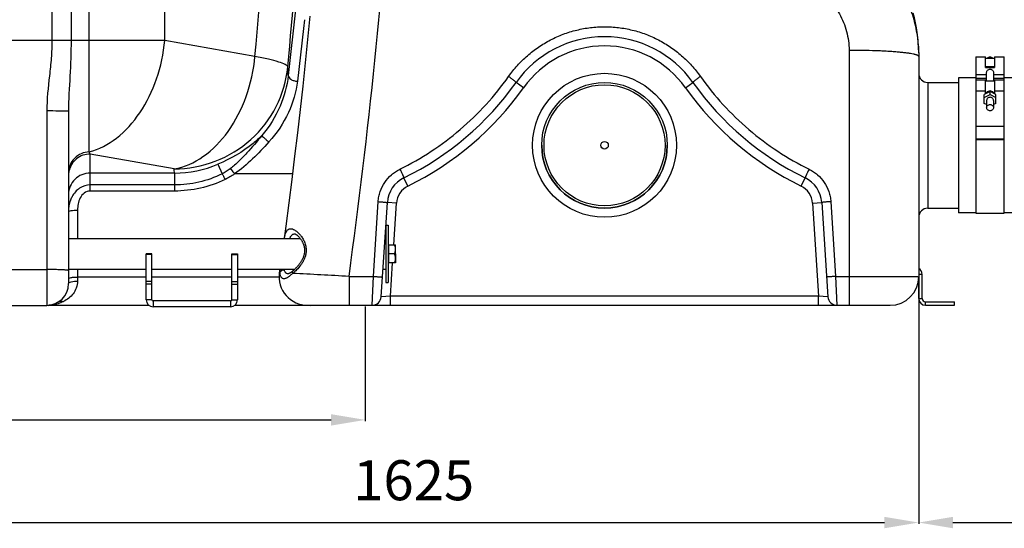
# Model space of a CAD drawing. Units: millimetres. Extents: x -1612 to 2638, y -428 to 2819.
# Drawn here: x -71 to 792, y 798 to 1243 of the extents above; entities that cross this region are included whole.
import ezdxf

# ---------------------------------------------------------------- set-up
doc = ezdxf.new("R2010")
doc.units = ezdxf.units.MM
doc.header["$LTSCALE"] = 46.255
doc.header["$PDMODE"] = 3
doc.header["$PDSIZE"] = 0.3125
doc.layers.get('0').update_dxf_attribs({"linetype": 'CONTINUOUS'})
doc.layers.get('Defpoints').update_dxf_attribs({"linetype": 'CONTINUOUS'})
doc.layers.add('AM_5', color=3, linetype='CONTINUOUS', lineweight=25)
for name, color, linetype in [('BEZUG', 7, 'CONTINUOUS'), ('BEZUGSACHSEN', 7, 'CONTINUOUS'), ('RUNDUNGEN', 7, 'CONTINUOUS')]:
    doc.layers.add(name, color=color, linetype=linetype)
doc.styles.get("Standard").update_dxf_attribs({"font": 'txt', "width": 0.7})
doc.dimstyles.new('AM_DIN$0', dxfattribs={"dimtxt": 3.5, "dimasz": 2.5, "dimexe": 1, "dimexo": 1, "dimgap": 1.5, "dimtad": 1, "dimdsep": 46, "dimtxsty": 'STANDARD', "dimcen": 0, "dimclrd": 256, "dimclre": 256, "dimclrt": 2, "dimadec": 0, "dimazin": 2, "dimtp": 0.1, "dimtm": 0.1, "dimtfac": 0.71, "dimtdec": 3, "dimtmove": 0, "dimatfit": 3, "dimfxl": 1, "dimlwd": -1, "dimlwe": -1, "dimarcsym": 0})

# ---------------------------------------------------------------- blocks, each defined once
blk = doc.blocks.new('*D6')
at = {"layer": 'AM_5', "ltscale": 10, "transparency": 16777216}
for p, q in [((716.77, 1024.27), (716.77, 801.9)), ((-867.98, 981.82), (-867.98, 801.9)), ((-837.98, 802.9), (686.77, 802.9))]:
    blk.add_line(p, q, dxfattribs=at)
for points in [[(-837.98, 807.9), (-837.98, 797.9), (-867.98, 802.9)], [(686.77, 807.9), (686.77, 797.9), (716.77, 802.9)]]:
    blk.add_solid(points, dxfattribs=at)
at = {"layer": 'Defpoints', "color": 0, "ltscale": 10, "transparency": 16777216}
for p in [(716.77, 1025.27), (-867.98, 982.82), (716.77, 802.9)]:
    blk.add_point(p, dxfattribs=at)
at = {"layer": 'AM_5', "color": 2, "ltscale": 10, "transparency": 16777216, "insert": (274.38, 835.4), "char_height": 35, "attachment_point": 5}
blk.add_mtext('1625', dxfattribs=at)
blk = doc.blocks.new('*D7')
at = {"layer": 'AM_5', "ltscale": 10, "transparency": 16777216}
for p, q in [((1528.27, 1138.9), (1528.27, 801.9)), ((716.77, 1024.27), (716.77, 801.9)), ((746.77, 802.9), (1498.27, 802.9))]:
    blk.add_line(p, q, dxfattribs=at)
for points in [[(746.77, 807.9), (746.77, 797.9), (716.77, 802.9)], [(1498.27, 807.9), (1498.27, 797.9), (1528.27, 802.9)]]:
    blk.add_solid(points, dxfattribs=at)
at = {"layer": 'Defpoints', "color": 0, "ltscale": 10, "transparency": 16777216}
for p in [(1528.27, 1139.9), (716.77, 1025.27), (1528.27, 802.9)]:
    blk.add_point(p, dxfattribs=at)
at = {"layer": 'AM_5', "color": 2, "ltscale": 10, "transparency": 16777216, "insert": (1122.52, 835.4), "char_height": 35, "attachment_point": 5}
blk.add_mtext('800', dxfattribs=at)
blk = doc.blocks.new('*D8')
at = {"layer": 'AM_5', "ltscale": 10, "transparency": 16777216}
for p, q in [((-867.98, 1000), (-867.98, 891.75)), ((232.02, 992.08), (232.02, 891.75)), ((-837.98, 892.75), (202.02, 892.75))]:
    blk.add_line(p, q, dxfattribs=at)
for points in [[(-837.98, 897.75), (-837.98, 887.75), (-867.98, 892.75)], [(202.02, 897.75), (202.02, 887.75), (232.02, 892.75)]]:
    blk.add_solid(points, dxfattribs=at)
at = {"layer": 'Defpoints', "color": 0, "ltscale": 10, "transparency": 16777216}
for p in [(-867.98, 1001), (232.02, 993.08), (232.02, 892.75)]:
    blk.add_point(p, dxfattribs=at)
at = {"layer": 'AM_5', "color": 2, "ltscale": 10, "transparency": 16777216, "insert": (-317.98, 925.25), "char_height": 35, "attachment_point": 5}
blk.add_mtext('1100', dxfattribs=at)
blk = doc.blocks.new('*D11')
at = {"layer": 'AM_5', "ltscale": 10, "transparency": 16777216}
for p, q in [((292.55, 2667.84), (1731.58, 2667.84)), ((1730.58, 1023.08), (1730.58, 2637.84)), ((1273.26, 993.08), (1731.58, 993.08))]:
    blk.add_line(p, q, dxfattribs=at)
for points in [[(1725.58, 2637.84), (1735.58, 2637.84), (1730.58, 2667.84)], [(1725.58, 1023.08), (1735.58, 1023.08), (1730.58, 993.08)]]:
    blk.add_solid(points, dxfattribs=at)
at = {"layer": 'Defpoints', "color": 0, "ltscale": 10, "transparency": 16777216}
for p in [(291.55, 2667.84), (1730.58, 2667.84), (1272.26, 993.08)]:
    blk.add_point(p, dxfattribs=at)
at = {"layer": 'AM_5', "color": 2, "ltscale": 10, "transparency": 16777216, "insert": (1698.08, 1830.46), "char_height": 35, "attachment_point": 5, "rotation": 90}
blk.add_mtext('1675', dxfattribs=at)

msp = doc.modelspace()

# ---------------------------------------------------------------- linework, layer by layer
at = {"color": 9, "linetype": 'Continuous'}
for p, q in [((-42.513, 2191.856), (-42.513, 1224.867)), ((-25.746, 2191.856), (-25.746, 1224.867)), ((56.309, 1224.867), (56.309, 1407.422)), ((-9.846, 1127.367), (-9.846, 1403.936)), ((178.703, 1243.001), (177.801, 1235.166)), ((177.801, 1235.166), (172.495, 1189.124)), ((56.309, 1224.867), (-732.27, 1224.867)), ((135.305, 1210.938), (56.309, 1224.867)), ((766.765, 1195.133), (776.265, 1195.133)), ((766.765, 1191.975), (776.265, 1191.975)), ((782.265, 1195.133), (791.765, 1195.133)), ((782.265, 1191.975), (791.765, 1191.975)), ((775.265, 1180.598), (766.765, 1180.598)), ((791.765, 1180.598), (783.265, 1180.598)), ((-46.98, 1163.124), (-46.98, 993.002)), ((64.594, 1112.457), (-8.98, 1125.431)), ((-8.98, 1093.041), (-8.98, 1125.431)), ((102.98, 1116.549), (106.561, 1108.012)), ((64.844, 1108.75), (-8.98, 1108.75)), ((64.844, 1108.75), (64.844, 1098.341)), ((168.159, 1108.032), (117.464, 1108.032)), ((64.844, 1098.341), (-8.98, 1098.341)), ((64.844, 1098.341), (64.844, 1093.041)), ((64.844, 1093.041), (-8.98, 1093.041)), ((-19.98, 1076.35), (-19.98, 1051.528)), ((45.05, 1037.622), (40.05, 1037.622)), ((115.05, 1037.622), (120.05, 1037.622)), ((-78.98, 1024.338), (-46.98, 1024.338)), ((-19.98, 1024.628), (-19.98, 1014.317)), ((40.05, 1017.792), (-19.98, 1017.792)), ((115.05, 1017.792), (45.05, 1017.792)), ((156.459, 1017.792), (120.05, 1017.792)), ((719.765, 1020.078), (716.765, 1020.078)), ((45.05, 1013.959), (40.05, 1013.959)), ((45.05, 1011.415), (40.05, 1011.415)), ((115.05, 1013.959), (120.05, 1013.959)), ((115.05, 1011.415), (120.05, 1011.415)), ((45.05, 997.829), (40.05, 997.829)), ((46.05, 996.829), (46.05, 991.829)), ((114.05, 996.829), (114.05, 991.829)), ((115.05, 997.829), (120.05, 997.829)), ((184.02, 993.078), (184.02, 993.002)), ((716.765, 999.078), (719.765, 999.078)), ((722.765, 993.078), (722.765, 996.078))]:
    msp.add_line(p, q, dxfattribs=at)
at = {"color": 7, "linetype": 'Continuous'}
for p, q in [((170.73, 1251.656), (164.533, 1194.126)), ((766.765, 1210.384), (775.265, 1210.384)), ((766.765, 1210.383), (766.765, 1190.098)), ((775.265, 1201.286), (775.265, 1210.383)), ((775.265, 1209.384), (783.265, 1209.384)), ((783.265, 1210.384), (791.765, 1210.384)), ((783.265, 1210.383), (783.265, 1201.286)), ((791.765, 1073.578), (791.765, 1210.383)), ((783.265, 1201.77), (775.265, 1201.77)), ((775.265, 1201.286), (783.265, 1201.286)), ((766.765, 1192.078), (751.765, 1192.078)), ((751.765, 1192.078), (751.765, 1074.078)), ((776.265, 1189.098), (776.265, 1196.869)), ((782.265, 1196.869), (782.265, 1189.098)), ((831.765, 1192.078), (791.765, 1192.078)), ((724.765, 1188.078), (751.765, 1188.078)), ((775.265, 1190.098), (766.765, 1190.098)), ((766.765, 1190.097), (766.765, 1073.578)), ((775.265, 1178.032), (775.265, 1190.098)), ((783.265, 1189.098), (775.265, 1189.098)), ((791.765, 1190.098), (783.265, 1190.098)), ((783.265, 1190.098), (783.265, 1178.032)), ((779.265, 1180.125), (774.265, 1177.509)), ((774.265, 1174.973), (779.265, 1177.589)), ((774.265, 1169.741), (774.265, 1177.509)), ((784.265, 1177.509), (779.265, 1180.125)), ((779.265, 1177.589), (779.265, 1180.125)), ((779.265, 1177.589), (784.265, 1174.973)), ((784.265, 1169.741), (784.265, 1177.509)), ((776.265, 1168.694), (774.265, 1169.741)), ((776.265, 1172.357), (776.265, 1166.018)), ((782.265, 1172.357), (782.265, 1166.018)), ((784.265, 1169.741), (782.265, 1168.694)), ((-27.98, 1162.863), (-27.98, 1011.99)), ((766.765, 1149.811), (791.765, 1149.811)), ((791.765, 1138.351), (766.765, 1138.351)), ((766.765, 1138.264), (791.765, 1138.264)), ((724.765, 1078.078), (751.765, 1078.078)), ((766.765, 1074.078), (751.765, 1074.078)), ((766.765, 1073.578), (791.765, 1073.578)), ((831.765, 1074.078), (791.765, 1074.078)), ((250.05, 1063.078), (252.05, 1063.078)), ((250.05, 1063.078), (250.05, 1013.078)), ((252.05, 1063.078), (252.05, 1013.078)), ((-27.98, 1051.528), (175.019, 1051.528)), ((249.265, 1051.528), (250.05, 1051.528)), ((45.05, 1038.078), (40.05, 1038.078)), ((40.05, 997.829), (40.05, 1038.078)), ((45.05, 997.829), (45.05, 1038.078)), ((115.05, 1038.078), (120.05, 1038.078)), ((115.05, 997.829), (115.05, 1038.078)), ((120.05, 1038.078), (120.05, 997.829)), ((258.45, 1038.078), (258.45, 1030.122)), ((-27.98, 1024.628), (40.05, 1024.628)), ((45.05, 1024.628), (115.05, 1024.628)), ((120.05, 1024.628), (170.18, 1024.628)), ((247.512, 1024.628), (250.05, 1024.628)), ((716.765, 999.078), (716.765, 1018.078)), ((719.765, 999.078), (719.765, 1020.078)), ((250.05, 1013.078), (252.05, 1013.078)), ((-81.078, 993.002), (-46.98, 993.002)), ((42.489, 993.002), (-45.767, 993.002)), ((114.05, 996.829), (46.05, 996.829)), ((184.02, 993.002), (117.611, 993.002)), ((722.765, 996.078), (748.265, 996.078)), ((722.765, 993.078), (748.265, 993.078)), ((748.265, 993.078), (748.265, 996.078)), ((114.05, 991.829), (46.05, 991.829))]:
    msp.add_line(p, q, dxfattribs=at)
msp.add_circle((441.55, 1133.078), 3.329, dxfattribs=at)
at = {"color": 9, "linetype": 'Continuous'}
for centre, radius, start, end in [((-4424.73, 1646.753), 4580.814, 354.540673, 356.658969), ((-4488.575, 1646.434), 4673.902, 354.540049, 356.321145), ((18.528, 1190.017), 146.062, 1.612066, 4.592614), ((64.9, 1205.626), 96.876, 269.966903, 293.146961), ((-9.51, 1106.702), 18.471, 168.549819, 179.94795), ((-78.268, 1100.984), 143.322, 3.106042, 4.591449), ((-46.667, 650.419), 373.92, 88.726143, 90.047984), ((-45.767, 1019.95), 26.949, 270.000761, 275.19791), ((-45.807, 1020.295), 27.296, 275.215637, 280.565899), ((-46.046, 1021.528), 28.552, 280.583639, 286.075986)]:
    msp.add_arc(centre, radius, start, end, dxfattribs=at)
at = {"color": 7, "linetype": 'Continuous'}
for centre, radius, start, end in [((441.55, 1133.078), 55, 180, 360), ((713.765, 1020.078), 6, 0, 59.961703), ((-46.98, 1012.002), 19, 270, 360), ((46.05, 997.829), 6, 180, 270), ((46.05, 997.829), 1, 180, 270), ((114.05, 997.829), 6, 270, 360), ((114.05, 997.829), 1, 270, 360), ((184.02, 1001.002), 8, 270, 281.25), ((722.765, 999.078), 6, 180, 270), ((722.765, 999.078), 3, 180, 270)]:
    msp.add_arc(centre, radius, start, end, dxfattribs=at)
at = {"color": 9, "linetype": 'Continuous'}
for points, knots in [([(-42.513, 1224.867), (-42.513, 1219.706), (-42.972, 1209.38), (-45.177, 1188.868), (-46.981, 1173.441), (-46.98, 1163.124)], [0, 0, 0, 0, 0.2500463, 0.5001144, 1, 1, 1, 1]), ([(-25.746, 1224.867), (-25.747, 1214.439), (-26.561, 1193.767), (-27.98, 1173.117), (-27.98, 1162.863)], [0, 0, 0, 0, 0.5042091, 1, 1, 1, 1]), ([(-9.846, 1127.367), (-1.229, 1129.604), (16.037, 1138.826), (36.241, 1161.578), (50.601, 1191.181), (55.302, 1213.445), (56.309, 1224.867)], [0, 0, 0, 0, 0.2147301, 0.4573055, 0.7234011, 1, 1, 1, 1]), ([(64.594, 1112.457), (73.598, 1113.997), (92.047, 1122.367), (113.753, 1145.219), (129.22, 1175.772), (134.252, 1198.996), (135.305, 1210.938)], [0, 0, 0, 0, 0.2125197, 0.4539487, 0.7210609, 1, 1, 1, 1]), ([(164.121, 1201.712), (164.038, 1202.09), (163.329, 1202.908), (160.735, 1204.462), (155.236, 1206.395), (146.344, 1208.722), (139.305, 1210.173), (135.305, 1210.938)], [0, 0, 0, 0, 0.0378776, 0.0984446, 0.2980611, 0.6015785, 1, 1, 1, 1]), ([(64.594, 1112.457), (76.811, 1112.487), (101.424, 1117.04), (133.267, 1136.469), (155.978, 1165.877), (162.945, 1189.715), (164.121, 1201.712)], [0, 0, 0, 0, 0.2515492, 0.5023321, 0.7517762, 1, 1, 1, 1]), ([(164.533, 1194.126), (163.533, 1184.934), (158.304, 1165.989), (147.911, 1149.339), (141.438, 1141.609)], [0, 0, 0, 0, 0.4783857, 1, 1, 1, 1]), ([(164.532, 1194.126), (164.453, 1192.808), (166.426, 1190.771), (169.436, 1189.593), (171.446, 1189.204), (172.495, 1189.123)], [0, 0, 0, 0, 0.3968284, 0.6838131, 1, 1, 1, 1]), ([(172.495, 1189.124), (171.403, 1179.674), (165.658, 1160.327), (154.425, 1143.644), (147.559, 1135.989)], [0, 0, 0, 0, 0.4805475, 1, 1, 1, 1]), ([(-33.545, 1163.048), (-34.504, 1163.061), (-38.983, 1163.109), (-43.461, 1163.124), (-46.98, 1163.124)], [0, 0, 0, 0, 0.2142169, 1, 1, 1, 1]), ([(-27.98, 1162.863), (-27.98, 1162.895), (-28.171, 1162.877), (-28.381, 1162.933), (-28.868, 1162.937), (-29.479, 1162.968), (-30.28, 1162.988), (-31.65, 1163.02), (-32.758, 1163.037), (-33.545, 1163.048)], [0, 0, 0, 0, 0.0171529, 0.0665496, 0.1478941, 0.2606144, 0.4039027, 0.5761249, 1, 1, 1, 1]), ([(141.438, 1141.609), (139.009, 1139.197), (127.549, 1128.95), (113.95, 1121.238), (102.981, 1116.549)], [0, 0, 0, 0, 0.2229645, 1, 1, 1, 1]), ([(141.437, 1141.61), (137.155, 1136.414), (130.595, 1128.752), (121.309, 1119.077), (116.342, 1114.593), (113.709, 1112.554)], [0, 0, 0, 0, 0.5021873, 0.7516067, 1, 1, 1, 1]), ([(141.439, 1141.613), (141.57, 1141.34), (142.281, 1140.701), (143.532, 1139.447), (145.405, 1137.818), (146.805, 1136.618), (147.559, 1135.989)], [0, 0, 0, 0, 0.1089816, 0.334186, 0.6460081, 1, 1, 1, 1]), ([(147.559, 1135.989), (142.971, 1130.876), (133.524, 1120.944), (123.147, 1111.848), (117.464, 1108.032)], [0, 0, 0, 0, 0.5008782, 1, 1, 1, 1]), ([(-9.846, 1127.367), (-12.241, 1127.26), (-17.022, 1126.146), (-23.029, 1121.99), (-27.041, 1115.942), (-27.98, 1111.187), (-27.98, 1108.842)], [0, 0, 0, 0, 0.2527899, 0.5038896, 0.7527315, 1, 1, 1, 1]), ([(-8.98, 1125.431), (-13.239, 1125.431), (-21.993, 1122.451), (-26.777, 1114.506), (-27.613, 1110.369)], [0, 0, 0, 0, 0.5023064, 1, 1, 1, 1]), ([(-8.98, 1125.431), (-9.054, 1125.579), (-9.362, 1126.215), (-9.643, 1126.865), (-9.846, 1127.367)], [0, 0, 0, 0, 0.2338714, 1, 1, 1, 1]), ([(-8.98, 1108.75), (-11.45, 1108.75), (-16.433, 1107.782), (-22.745, 1103.627), (-26.987, 1097.409), (-27.98, 1092.474), (-27.98, 1090.039)], [0, 0, 0, 0, 0.2517967, 0.5024997, 0.7517395, 1, 1, 1, 1]), ([(106.561, 1108.012), (100.106, 1104.876), (86.449, 1100), (72.034, 1098.342), (64.844, 1098.341)], [0, 0, 0, 0, 0.4994983, 1, 1, 1, 1]), ([(106.562, 1108.013), (106.751, 1107.715), (107.698, 1106.113), (108.543, 1104.454), (109.206, 1103.1)], [0, 0, 0, 0, 0.1897125, 1, 1, 1, 1]), ([(113.709, 1112.554), (113.969, 1112.303), (115.311, 1110.871), (116.513, 1109.317), (117.464, 1108.032)], [0, 0, 0, 0, 0.1842344, 1, 1, 1, 1]), ([(-8.98, 1098.341), (-12.215, 1098.346), (-18.817, 1096.241), (-23.22, 1091.104), (-24.782, 1088.258)], [0, 0, 0, 0, 0.4991346, 1, 1, 1, 1]), ([(109.206, 1103.1), (102.319, 1099.832), (87.783, 1094.763), (72.477, 1093.042), (64.844, 1093.041)], [0, 0, 0, 0, 0.4996554, 1, 1, 1, 1]), ([(-24.782, 1088.258), (-25.337, 1087.248), (-27.246, 1083.063), (-27.98, 1078.396), (-27.98, 1074.961)], [0, 0, 0, 0, 0.2512172, 1, 1, 1, 1]), ([(-8.98, 1093.041), (-10.814, 1093.043), (-14.538, 1091.656), (-17.993, 1087.16), (-19.695, 1081.86), (-19.98, 1078.182), (-19.98, 1076.35)], [0, 0, 0, 0, 0.2500777, 0.5002283, 0.7501627, 1, 1, 1, 1]), ([(-27.98, 1074.961), (-27.98, 1075.231), (-26.959, 1075.699), (-25.432, 1076.007), (-22.869, 1076.297), (-21, 1076.35), (-19.98, 1076.35)], [0, 0, 0, 0, 0.0977523, 0.3140418, 0.6303231, 1, 1, 1, 1]), ([(-27.98, 1023.492), (-27.98, 1023.563), (-28.317, 1023.648), (-28.773, 1023.746), (-29.695, 1023.848), (-30.876, 1023.946), (-32.387, 1024.038), (-34.908, 1024.155), (-36.931, 1024.214), (-38.354, 1024.246)], [0, 0, 0, 0, 0.0204798, 0.0727736, 0.1576621, 0.2737535, 0.4189921, 0.5907134, 1, 1, 1, 1]), ([(-25.637, 1017.385), (-25.235, 1017.455), (-23.36, 1017.713), (-21.464, 1017.792), (-19.98, 1017.792)], [0, 0, 0, 0, 0.2156694, 1, 1, 1, 1]), ([(-19.98, 1014.317), (-19.977, 1012.229), (-20.76, 1008.176), (-24.593, 1001.567), (-29.089, 998.082), (-32.229, 996.464)], [0, 0, 0, 0, 0.2766513, 0.532037, 1, 1, 1, 1]), ([(-27.98, 1016.403), (-27.98, 1016.672), (-26.955, 1017.146), (-26.225, 1017.283), (-25.637, 1017.385)], [0, 0, 0, 0, 0.3108915, 1, 1, 1, 1]), ([(-27.98, 1012.002), (-27.98, 1012.36), (-27.156, 1013.18), (-24.473, 1014.055), (-21.88, 1014.317), (-19.98, 1014.317)], [0, 0, 0, 0, 0.1241264, 0.3421572, 1, 1, 1, 1]), ([(-32.229, 996.464), (-32.713, 996.215), (-34.624, 995.284), (-36.622, 994.53), (-38.14, 994.093)], [0, 0, 0, 0, 0.2564157, 1, 1, 1, 1]), ([(-36.6, 996.088), (-36.002, 996.478), (-34.504, 996.959), (-32.976, 996.713), (-32.229, 996.464)], [0, 0, 0, 0, 0.475334, 1, 1, 1, 1])]:
    msp.add_open_spline(points, degree=3, knots=knots, dxfattribs=at)
at = {"color": 7, "linetype": 'Continuous'}
for points, knots in [([(779.265, 1210.214), (778.81, 1210.214), (777.902, 1210.074), (777.082, 1209.655), (776.724, 1209.388)], [0, 0, 0, 0, 0.5049602, 1, 1, 1, 1]), ([(781.807, 1209.388), (781.449, 1209.655), (780.629, 1210.074), (779.721, 1210.214), (779.265, 1210.214)], [0, 0, 0, 0, 0.4950454, 1, 1, 1, 1]), ([(776.265, 1196.869), (776.265, 1197.235), (776.436, 1197.99), (777.099, 1198.948), (778.082, 1199.626), (779.265, 1199.877), (780.448, 1199.626), (781.432, 1198.948), (782.094, 1197.99), (782.265, 1197.235), (782.265, 1196.869)], [0, 0, 0, 0, 0.1194848, 0.2445302, 0.3720093, 0.5000029, 0.6279932, 0.7554676, 0.8805142, 1, 1, 1, 1]), ([(776.259, 1179.397), (776.171, 1179.306), (775.844, 1178.933), (775.595, 1178.492), (775.468, 1178.145)], [0, 0, 0, 0, 0.2541123, 1, 1, 1, 1]), ([(779.265, 1180.631), (778.705, 1180.631), (777.588, 1180.419), (776.638, 1179.788), (776.259, 1179.397)], [0, 0, 0, 0, 0.5072146, 1, 1, 1, 1]), ([(779.265, 1175.076), (778.876, 1175.076), (778.101, 1174.939), (777.106, 1174.344), (776.427, 1173.441), (776.265, 1172.712), (776.265, 1172.357)], [0, 0, 0, 0, 0.2612582, 0.5160372, 0.7614291, 1, 1, 1, 1]), ([(782.272, 1179.397), (781.893, 1179.788), (780.942, 1180.419), (779.826, 1180.631), (779.265, 1180.631)], [0, 0, 0, 0, 0.4927908, 1, 1, 1, 1]), ([(782.265, 1172.357), (782.265, 1172.712), (782.103, 1173.441), (781.425, 1174.344), (780.429, 1174.939), (779.654, 1175.076), (779.265, 1175.076)], [0, 0, 0, 0, 0.2385708, 0.4839627, 0.7387417, 1, 1, 1, 1]), ([(783.062, 1178.145), (783.02, 1178.26), (782.825, 1178.716), (782.531, 1179.129), (782.272, 1179.397)], [0, 0, 0, 0, 0.2475081, 1, 1, 1, 1]), ([(776.265, 1166.018), (776.265, 1166.373), (776.427, 1167.102), (777.106, 1168.005), (778.101, 1168.599), (778.876, 1168.737), (779.265, 1168.737)], [0, 0, 0, 0, 0.2385708, 0.4839627, 0.7387417, 1, 1, 1, 1]), ([(779.265, 1163.299), (778.876, 1163.299), (778.101, 1163.436), (777.106, 1164.03), (776.427, 1164.933), (776.265, 1165.662), (776.265, 1166.018)], [0, 0, 0, 0, 0.2612582, 0.5160372, 0.7614291, 1, 1, 1, 1]), ([(779.265, 1168.737), (779.654, 1168.737), (780.429, 1168.599), (781.425, 1168.005), (782.103, 1167.102), (782.265, 1166.373), (782.265, 1166.018)], [0, 0, 0, 0, 0.2612582, 0.5160372, 0.7614291, 1, 1, 1, 1]), ([(782.265, 1166.018), (782.265, 1165.662), (782.103, 1164.933), (781.425, 1164.03), (780.429, 1163.436), (779.654, 1163.299), (779.265, 1163.299)], [0, 0, 0, 0, 0.2385708, 0.4839627, 0.7387417, 1, 1, 1, 1]), ([(-36.6, 996.088), (-37.077, 995.776), (-38.91, 994.656), (-40.916, 993.792), (-42.45, 993.412)], [0, 0, 0, 0, 0.2651384, 1, 1, 1, 1])]:
    msp.add_open_spline(points, degree=3, knots=knots, dxfattribs=at)
at = {"color": 9, "linetype": 'Continuous'}
for points in [[(113.709, 1112.554), (111.477, 1110.825), (109.093, 1109.26), (106.561, 1108.012)], [(117.464, 1108.032), (114.86, 1106.161), (112.101, 1104.477), (109.206, 1103.1)]]:
    msp.add_open_spline(points, degree=3, dxfattribs=at)
at = {"color": 7, "linetype": 'Continuous'}
msp.add_open_spline([(-42.45, 993.412), (-43.531, 993.144), (-44.653, 993.002), (-45.767, 993.002)], degree=3, dxfattribs=at)
at = {"layer": 'BEZUG', "color": 7, "linetype": 'Continuous'}
for p, q in [((252.65, 1046.078), (258.45, 1046.078)), ((258.45, 1030.078), (258.45, 1046.078)), ((257.735, 1038.078), (252.65, 1038.078)), ((258.45, 1030.078), (252.65, 1030.078))]:
    msp.add_line(p, q, dxfattribs=at)
for points, knots in [([(258.45, 1042.078), (258.45, 1042.416), (258.416, 1043.095), (258.222, 1044.442), (257.951, 1045.431), (257.735, 1046.078)], [0, 0, 0, 0, 0.2489238, 0.4983967, 1, 1, 1, 1]), ([(257.735, 1038.078), (257.951, 1038.725), (258.222, 1039.714), (258.416, 1041.061), (258.45, 1041.739), (258.45, 1042.078)], [0, 0, 0, 0, 0.5015947, 0.751071, 1, 1, 1, 1]), ([(258.45, 1034.078), (258.45, 1034.416), (258.416, 1035.095), (258.222, 1036.442), (257.951, 1037.431), (257.735, 1038.078)], [0, 0, 0, 0, 0.2489238, 0.4983967, 1, 1, 1, 1]), ([(257.735, 1030.078), (257.951, 1030.725), (258.222, 1031.714), (258.416, 1033.061), (258.45, 1033.739), (258.45, 1034.078)], [0, 0, 0, 0, 0.5015947, 0.751071, 1, 1, 1, 1])]:
    msp.add_open_spline(points, degree=3, knots=knots, dxfattribs=at)
at = {"layer": 'BEZUGSACHSEN', "color": 7, "linetype": 'Continuous'}
for p, q in [((252.65, 1045.393), (252.05, 1045.393)), ((252.65, 1030.078), (252.65, 1046.078)), ((252.65, 1030.763), (252.05, 1030.763))]:
    msp.add_line(p, q, dxfattribs=at)
at = {"layer": 'RUNDUNGEN', "color": 9, "linetype": 'Continuous'}
for p, q in [((655.765, 1216.191), (655.765, 993.078)), ((370.613, 1183.446), (364.09, 1188.078)), ((512.487, 1183.446), (519.009, 1188.078)), ((724.765, 1188.078), (724.765, 1078.078)), ((269.353, 1097.447), (265.838, 1104.634)), ((613.747, 1097.447), (617.261, 1104.634)), ((239.079, 1018.327), (243.332, 1083.774)), ((259.298, 1082.448), (251.315, 1082.968)), ((256.927, 1046.078), (259.298, 1082.448)), ((623.802, 1082.448), (631.785, 1082.968)), ((623.802, 1082.448), (629.106, 1001.078)), ((639.768, 1083.774), (644.02, 1018.327)), ((253.994, 1001.078), (255.884, 1030.078)), ((217.756, 1018.327), (239.079, 1018.327)), ((217.756, 1018.327), (217.756, 993.078)), ((237.96, 993.078), (239.079, 1018.327)), ((644.02, 1018.327), (655.765, 1018.327)), ((644.02, 1018.327), (645.14, 993.078)), ((253.994, 1001.078), (245.943, 1000.558)), ((629.106, 1001.078), (253.994, 1001.078)), ((253.994, 993.078), (253.994, 1001.078)), ((629.106, 993.078), (629.106, 1001.078)), ((637.156, 1000.558), (629.106, 1001.078))]:
    msp.add_line(p, q, dxfattribs=at)
at = {"layer": 'RUNDUNGEN', "color": 7, "linetype": 'Continuous'}
for p, q in [((716.765, 1214.341), (716.765, 1018.078)), ((245.943, 1000.558), (251.315, 1082.968)), ((631.785, 1082.968), (637.156, 1000.558)), ((170.282, 1055.578), (170.283, 1055.578)), ((157.125, 1024.628), (156.698, 1021.563)), ((164.579, 1020.578), (164.578, 1020.578)), ((181.453, 993.078), (691.765, 993.078))]:
    msp.add_line(p, q, dxfattribs=at)
for points in [[(183.549, 1246.013), (181.505, 1225.664), (179.382, 1205.296), (177.179, 1184.912), (174.896, 1164.512), (172.533, 1144.099), (170.09, 1123.673), (167.567, 1103.237), (164.964, 1082.791), (162.281, 1062.337), (160.821, 1051.528)], [(170.278, 1055.578), (170.306, 1055.574), (170.357, 1055.563), (170.429, 1055.544), (170.523, 1055.514), (170.638, 1055.471), (170.772, 1055.414), (170.924, 1055.341), (171.096, 1055.25), (171.286, 1055.14), (171.495, 1055.01), (171.722, 1054.856), (171.969, 1054.677), (172.234, 1054.472), (172.516, 1054.238), (172.815, 1053.975), (173.125, 1053.686), (173.442, 1053.371), (173.763, 1053.034), (174.084, 1052.68), (174.4, 1052.311), (174.706, 1051.934), (175.004, 1051.549), (175.291, 1051.159), (175.568, 1050.763), (175.835, 1050.362), (176.092, 1049.955), (176.339, 1049.543), (176.577, 1049.126), (176.806, 1048.701), (177.024, 1048.271), (177.232, 1047.835), (177.429, 1047.394), (177.615, 1046.949), (177.789, 1046.5), (177.95, 1046.048), (178.098, 1045.593), (178.233, 1045.137), (178.354, 1044.68), (178.461, 1044.224), (178.553, 1043.769), (178.631, 1043.318), (178.695, 1042.87), (178.745, 1042.428), (178.782, 1041.992), (178.805, 1041.561), (178.815, 1041.134), (178.813, 1040.71), (178.799, 1040.286), (178.773, 1039.862), (178.734, 1039.436), (178.682, 1039.005), (178.637, 1038.692)], [(178.637, 1038.692), (178.585, 1038.379), (178.496, 1037.916), (178.392, 1037.449), (178.273, 1036.979), (178.138, 1036.504), (177.987, 1036.026), (177.821, 1035.545), (177.638, 1035.061), (177.44, 1034.574), (177.226, 1034.084), (176.995, 1033.591), (176.749, 1033.096), (176.486, 1032.598), (176.207, 1032.098), (175.912, 1031.597), (175.601, 1031.095), (175.275, 1030.593), (174.935, 1030.091), (174.581, 1029.591), (174.213, 1029.093), (173.832, 1028.598), (173.438, 1028.105), (173.032, 1027.617), (172.614, 1027.133), (172.185, 1026.654), (171.746, 1026.181), (171.297, 1025.715), (170.84, 1025.257), (170.374, 1024.808), (169.902, 1024.37), (169.425, 1023.944), (169.025, 1023.599)], [(169.025, 1023.599), (168.703, 1023.329), (168.313, 1023.005), (167.942, 1022.704), (167.592, 1022.426), (167.262, 1022.17), (166.952, 1021.937), (166.66, 1021.725), (166.388, 1021.535), (166.135, 1021.365), (165.901, 1021.215), (165.687, 1021.085), (165.491, 1020.973), (165.314, 1020.878), (165.155, 1020.799), (165.015, 1020.734), (164.893, 1020.683), (164.789, 1020.643), (164.703, 1020.615), (164.634, 1020.595), (164.585, 1020.583), (164.574, 1020.581)]]:
    msp.add_lwpolyline(points, dxfattribs=at)
at = {"layer": 'RUNDUNGEN', "color": 9, "linetype": 'Continuous'}
for radius in [63, 53]:
    msp.add_circle((441.55, 1133.078), radius, dxfattribs=at)
at = {"layer": 'RUNDUNGEN', "color": 7, "linetype": 'Continuous'}
msp.add_circle((441.55, 1133.078), 55, dxfattribs=at)
at = {"layer": 'RUNDUNGEN', "color": 9, "linetype": 'Continuous'}
for centre, radius, start, end in [((-5443.966, 1792.296), 5714.379, 352.215801, 356.033205), ((441.55, 1133.078), 87, 35.37654, 144.62346), ((151.075, 1339.329), 269.251, 296.058147, 324.62346), ((732.024, 1339.329), 269.251, 215.37654, 243.941853), ((277.26, 1081.277), 18, 116.058147, 176.270651), ((605.84, 1081.277), 18, 3.729349, 63.941853), ((173.206, 1024.846), 11.995, 181.048257, 183.195871), ((-638.518, -14248.58), 15290.901, 86.7898189, 86.9750064)]:
    msp.add_arc(centre, radius, start, end, dxfattribs=at)
at = {"layer": 'RUNDUNGEN', "color": 7, "linetype": 'Continuous'}
for centre, radius, start, end in [((594.765, 1214.341), 122, 0, 16.36928), ((441.55, 1133.078), 95, 35.37654, 144.62346), ((724.765, 1196.078), 8, 180, 270), ((151.075, 1339.329), 261.251, 296.058147, 324.62346), ((732.024, 1339.329), 261.251, 215.37654, 243.941853), ((277.26, 1081.277), 26, 116.058147, 176.270651), ((605.84, 1081.277), 26, 3.729349, 63.941853), ((724.765, 1070.078), 8, 90, 180), ((181.453, 1018.078), 25, 171.985791, 270), ((691.765, 1018.078), 25, 270, 360), ((237.96, 1001.078), 8, 270, 356.270651), ((645.14, 1001.078), 8, 183.729349, 270)]:
    msp.add_arc(centre, radius, start, end, dxfattribs=at)
at = {"layer": 'RUNDUNGEN', "color": 9, "linetype": 'Continuous'}
for points, knots in [([(652.698, 1318.332), (657.512, 1315.731), (666.8, 1309.873), (679.417, 1299.302), (690.504, 1287.133), (699.858, 1273.59), (707.313, 1258.916), (712.736, 1243.375), (716.029, 1227.251), (716.765, 1216.297), (716.765, 1210.827)], [0, 0, 0, 0, 0.1250258, 0.2500397, 0.3750429, 0.5000378, 0.6250275, 0.7500156, 0.8750055, 1, 1, 1, 1]), ([(623.732, 1271.357), (626.171, 1270.004), (630.868, 1266.956), (637.214, 1261.472), (642.76, 1255.184), (647.415, 1248.216), (651.107, 1240.698), (653.782, 1232.763), (655.403, 1224.548), (655.765, 1218.975), (655.765, 1216.191)], [0, 0, 0, 0, 0.1251978, 0.2503117, 0.3753486, 0.5003227, 0.6252534, 0.7501624, 0.8750714, 1, 1, 1, 1]), ([(357.567, 1193.341), (359.929, 1196.678), (365.055, 1203.078), (373.826, 1211.694), (383.562, 1219.212), (394.127, 1225.519), (405.372, 1230.525), (417.137, 1234.155), (429.255, 1236.355), (441.55, 1237.092), (453.845, 1236.355), (465.962, 1234.155), (477.728, 1230.525), (488.973, 1225.519), (499.538, 1219.212), (509.274, 1211.694), (518.045, 1203.078), (523.171, 1196.678), (525.532, 1193.341)], [0, 0, 0, 0, 0.0624346, 0.124884, 0.1873531, 0.2498446, 0.3123588, 0.3748932, 0.4374425, 0.5, 0.5625575, 0.6251068, 0.6876412, 0.7501554, 0.8126469, 0.875116, 0.9375654, 1, 1, 1, 1]), ([(716.765, 1210.827), (716.765, 1210.918), (716.699, 1211.123), (716.454, 1211.388), (716.075, 1211.645), (715.557, 1211.9), (714.898, 1212.152), (714.097, 1212.403), (713.158, 1212.65), (711.636, 1212.994), (709.398, 1213.4), (706.328, 1213.843), (702.772, 1214.259), (698.763, 1214.644), (694.341, 1214.993), (689.548, 1215.304), (684.429, 1215.572), (677.1, 1215.875), (667.515, 1216.125), (659.732, 1216.191), (655.765, 1216.191)], [0, 0, 0, 0, 0.0044237, 0.0099716, 0.0172578, 0.0265468, 0.0379508, 0.0515139, 0.0672459, 0.0851357, 0.1272761, 0.1776262, 0.2357541, 0.301134, 0.3731602, 0.4511568, 0.5343864, 0.6220591, 0.8073574, 1, 1, 1, 1]), ([(262.324, 1112.196), (271.783, 1116.836), (290.137, 1127.309), (315.476, 1146.314), (338.245, 1168.312), (351.489, 1184.754), (357.567, 1193.341)], [0, 0, 0, 0, 0.2501466, 0.5002245, 0.7501933, 1, 1, 1, 1]), ([(357.567, 1193.341), (358.006, 1193.031), (358.866, 1192.416), (360.107, 1191.504), (361.245, 1190.642), (362.234, 1189.864), (362.942, 1189.28), (363.403, 1188.877), (363.666, 1188.635), (363.866, 1188.434), (363.992, 1188.294), (364.058, 1188.2), (364.09, 1188.145), (364.103, 1188.096), (364.09, 1188.078)], [0, 0, 0, 0, 0.191301, 0.3766098, 0.5484217, 0.6997914, 0.8246275, 0.8754981, 0.9179845, 0.9517023, 0.9764084, 0.9853781, 0.9921544, 1, 1, 1, 1]), ([(525.532, 1193.341), (525.094, 1193.031), (524.234, 1192.416), (522.993, 1191.504), (521.855, 1190.642), (520.866, 1189.864), (520.157, 1189.28), (519.696, 1188.877), (519.434, 1188.635), (519.233, 1188.434), (519.108, 1188.294), (519.041, 1188.2), (519.01, 1188.145), (518.997, 1188.096), (519.009, 1188.078)], [0, 0, 0, 0, 0.191301, 0.3766098, 0.5484217, 0.6997914, 0.8246275, 0.8754981, 0.9179845, 0.9517023, 0.9764084, 0.9853781, 0.9921544, 1, 1, 1, 1]), ([(525.532, 1193.341), (531.611, 1184.754), (544.854, 1168.312), (567.624, 1146.314), (592.963, 1127.309), (611.317, 1116.836), (620.776, 1112.196)], [0, 0, 0, 0, 0.2498067, 0.4997755, 0.7498534, 1, 1, 1, 1]), ([(243.332, 1083.774), (243.428, 1085.262), (243.817, 1088.228), (245.358, 1093.996), (248.681, 1100.755), (253.65, 1106.417), (258.391, 1110.047), (260.985, 1111.54), (262.324, 1112.196)], [0, 0, 0, 0, 0.1251214, 0.2502397, 0.4999436, 0.7496761, 0.8748312, 1, 1, 1, 1]), ([(262.324, 1112.196), (262.56, 1111.715), (263.022, 1110.767), (263.689, 1109.385), (264.213, 1108.284), (264.599, 1107.467), (264.856, 1106.917), (265.087, 1106.416), (265.29, 1105.971), (265.464, 1105.585), (265.605, 1105.262), (265.702, 1105.034), (265.762, 1104.885), (265.795, 1104.8), (265.819, 1104.734), (265.835, 1104.683), (265.841, 1104.655), (265.842, 1104.636), (265.838, 1104.634)], [0, 0, 0, 0, 0.1926321, 0.3791011, 0.5518554, 0.6308743, 0.7039012, 0.7701956, 0.8290855, 0.8799749, 0.9223499, 0.9557855, 0.9690445, 0.9799539, 0.9884905, 0.9946434, 0.9984261, 1, 1, 1, 1]), ([(620.776, 1112.196), (620.54, 1111.715), (620.078, 1110.767), (619.411, 1109.385), (618.886, 1108.284), (618.501, 1107.467), (618.244, 1106.917), (618.013, 1106.416), (617.809, 1105.971), (617.636, 1105.585), (617.494, 1105.262), (617.397, 1105.034), (617.337, 1104.885), (617.305, 1104.8), (617.281, 1104.734), (617.265, 1104.683), (617.259, 1104.655), (617.257, 1104.636), (617.261, 1104.634)], [0, 0, 0, 0, 0.192632, 0.379101, 0.5518554, 0.6308743, 0.7039012, 0.7701956, 0.8290855, 0.8799749, 0.9223499, 0.9557855, 0.9690445, 0.9799539, 0.9884905, 0.9946434, 0.9984261, 1, 1, 1, 1]), ([(620.776, 1112.196), (622.114, 1111.54), (624.709, 1110.047), (629.449, 1106.417), (634.418, 1100.755), (637.742, 1093.996), (639.282, 1088.228), (639.671, 1085.262), (639.768, 1083.774)], [0, 0, 0, 0, 0.1251688, 0.2503239, 0.5000564, 0.7497603, 0.8748786, 1, 1, 1, 1]), ([(243.332, 1083.774), (243.852, 1083.741), (244.872, 1083.671), (246.352, 1083.558), (247.716, 1083.444), (248.756, 1083.347), (249.49, 1083.27), (249.955, 1083.218), (250.356, 1083.168), (250.689, 1083.122), (250.952, 1083.079), (251.14, 1083.042), (251.253, 1083.01), (251.302, 1082.988), (251.315, 1082.974), (251.315, 1082.968)], [0, 0, 0, 0, 0.1944685, 0.3815409, 0.5540173, 0.7052645, 0.7710737, 0.8294754, 0.8799114, 0.9219034, 0.9550617, 0.9790994, 0.9938796, 0.9978814, 1, 1, 1, 1]), ([(639.768, 1083.774), (639.248, 1083.741), (638.228, 1083.671), (636.747, 1083.558), (635.383, 1083.444), (634.344, 1083.347), (633.61, 1083.27), (633.145, 1083.218), (632.744, 1083.168), (632.411, 1083.122), (632.148, 1083.079), (631.959, 1083.042), (631.847, 1083.01), (631.797, 1082.988), (631.784, 1082.974), (631.785, 1082.968)], [0, 0, 0, 0, 0.1944685, 0.3815409, 0.5540173, 0.7052645, 0.7710737, 0.8294754, 0.8799114, 0.9219034, 0.9550617, 0.9790994, 0.9938796, 0.9978814, 1, 1, 1, 1]), ([(165.828, 1051.529), (166.058, 1052.142), (166.547, 1053.243), (167.429, 1054.412), (168.242, 1055.037), (168.882, 1055.355), (169.568, 1055.54), (170.042, 1055.578), (170.282, 1055.578)], [0, 0, 0, 0, 0.3049613, 0.5578567, 0.6710102, 0.7798273, 0.8882871, 1, 1, 1, 1]), ([(179.98, 1038.484), (179.825, 1037.498), (179.357, 1035.567), (178.258, 1032.842), (176.88, 1030.337), (174.844, 1027.361), (172.074, 1024.181), (169.627, 1021.979), (168.407, 1021.015)], [0, 0, 0, 0, 0.1397959, 0.2772059, 0.4107821, 0.5397773, 0.7820056, 1, 1, 1, 1]), ([(156.698, 1021.563), (156.698, 1021.564), (156.702, 1021.566), (156.709, 1021.567), (156.721, 1021.568), (156.747, 1021.569), (156.791, 1021.569), (156.858, 1021.569), (156.944, 1021.567), (157.049, 1021.565), (157.173, 1021.561), (157.262, 1021.558), (157.309, 1021.557)], [0, 0, 0, 0, 0.0050366, 0.0172861, 0.0371767, 0.0647819, 0.1432174, 0.2526573, 0.3930959, 0.5645085, 0.7668352, 1, 1, 1, 1]), ([(157.309, 1021.557), (157.281, 1022.037), (157.267, 1023.062), (157.313, 1024.085), (157.346, 1024.626)], [0, 0, 0, 0, 0.4706589, 1, 1, 1, 1]), ([(157.309, 1021.557), (157.401, 1021.923), (157.763, 1022.648), (158.684, 1023.486), (159.882, 1024.034), (160.776, 1024.17), (161.23, 1024.177)], [0, 0, 0, 0, 0.2252967, 0.4685092, 0.7292777, 1, 1, 1, 1]), ([(168.407, 1021.015), (167.712, 1020.367), (166.694, 1019.439), (165.324, 1018.325), (164.378, 1017.637), (163.472, 1017.076), (162.607, 1016.653), (161.78, 1016.38), (160.992, 1016.266), (160.247, 1016.324), (159.556, 1016.564), (158.935, 1016.985), (158.397, 1017.583), (157.952, 1018.351), (157.469, 1019.667), (157.33, 1020.78), (157.309, 1021.557)], [0, 0, 0, 0, 0.1769856, 0.2562042, 0.3288414, 0.3948149, 0.4542979, 0.5078224, 0.5564023, 0.6016374, 0.6456874, 0.6910033, 0.7398992, 0.7942267, 0.8552785, 1, 1, 1, 1]), ([(164.578, 1020.578), (164.16, 1020.578), (163.527, 1020.674), (162.782, 1021.046), (162.289, 1021.441), (161.872, 1021.957), (161.411, 1022.847), (161.261, 1023.633), (161.23, 1024.177)], [0, 0, 0, 0, 0.2293739, 0.3404494, 0.4535536, 0.5726002, 0.7013867, 1, 1, 1, 1]), ([(168.407, 1021.015), (168.348, 1021.27), (168.279, 1021.772), (168.345, 1022.498), (168.587, 1023.13), (168.866, 1023.465), (169.025, 1023.599)], [0, 0, 0, 0, 0.2825162, 0.5405086, 0.7767741, 1, 1, 1, 1]), ([(239.079, 1018.327), (239.599, 1018.293), (240.617, 1018.225), (242.096, 1018.125), (243.266, 1018.042), (244.129, 1017.98), (244.708, 1017.937), (245.232, 1017.897), (245.697, 1017.861), (246.099, 1017.828), (246.392, 1017.803), (246.591, 1017.785), (246.714, 1017.773), (246.818, 1017.762), (246.903, 1017.753), (246.971, 1017.745), (247.017, 1017.738), (247.047, 1017.733), (247.058, 1017.73), (247.062, 1017.728), (247.062, 1017.727)], [0, 0, 0, 0, 0.195007, 0.3825399, 0.5553861, 0.6341955, 0.7068994, 0.7727971, 0.8312538, 0.8817067, 0.92367, 0.9413387, 0.9567407, 0.9698388, 0.9806026, 0.9890068, 0.9950342, 0.998677, 0.9996126, 1, 1, 1, 1]), ([(644.02, 1018.327), (643.501, 1018.293), (642.482, 1018.225), (641.003, 1018.125), (639.834, 1018.042), (638.971, 1017.98), (638.392, 1017.937), (637.867, 1017.897), (637.402, 1017.861), (637.001, 1017.828), (636.708, 1017.803), (636.509, 1017.785), (636.386, 1017.773), (636.282, 1017.762), (636.196, 1017.753), (636.129, 1017.745), (636.082, 1017.738), (636.053, 1017.733), (636.041, 1017.73), (636.037, 1017.728), (636.037, 1017.727)], [0, 0, 0, 0, 0.195007, 0.3825399, 0.5553861, 0.6341955, 0.7068993, 0.772797, 0.8312538, 0.8817067, 0.92367, 0.9413387, 0.9567407, 0.9698388, 0.9806026, 0.9890068, 0.9950341, 0.998677, 0.9996126, 1, 1, 1, 1]), ([(655.765, 1018.327), (665.983, 1018.327), (680.423, 1018.314), (698.09, 1018.261), (705.54, 1018.225), (708.768, 1018.202)], [0, 0, 0, 0, 0.5783173, 0.8173139, 1, 1, 1, 1]), ([(708.768, 1018.202), (709.382, 1018.198), (710.534, 1018.189), (712.144, 1018.174), (713.339, 1018.161), (714.175, 1018.151), (714.711, 1018.143), (715.186, 1018.135), (715.598, 1018.127), (715.947, 1018.119), (716.234, 1018.111), (716.433, 1018.105), (716.56, 1018.099), (716.632, 1018.095), (716.687, 1018.091), (716.73, 1018.087), (716.749, 1018.083), (716.765, 1018.081), (716.765, 1018.078)], [0, 0, 0, 0, 0.2302686, 0.431825, 0.6038257, 0.6785127, 0.7455512, 0.8048707, 0.8564096, 0.9001146, 0.9359404, 0.9638513, 0.9748301, 0.9838216, 0.9908247, 0.9958408, 0.9988786, 1, 1, 1, 1])]:
    msp.add_open_spline(points, degree=3, knots=knots, dxfattribs=at)
at = {"layer": 'RUNDUNGEN', "color": 7, "linetype": 'Continuous'}
for points, knots in [([(161.008, 1051.529), (161.163, 1052.306), (161.481, 1053.755), (162.067, 1055.744), (162.756, 1057.384), (163.573, 1058.664), (164.407, 1059.436), (165.131, 1059.826), (165.888, 1060.079), (166.947, 1060.15), (167.784, 1059.968), (168.209, 1059.833)], [0, 0, 0, 0, 0.187229, 0.3504008, 0.4893613, 0.6063622, 0.7068079, 0.7536215, 0.7997661, 0.8946989, 1, 1, 1, 1]), ([(168.209, 1059.833), (168.866, 1059.625), (170.233, 1058.963), (172.211, 1057.521), (174.235, 1055.569), (176.219, 1053.111), (178.04, 1050.138), (179.5, 1046.638), (180.16, 1043.359), (180.226, 1040.592), (180.09, 1039.184), (179.98, 1038.484)], [0, 0, 0, 0, 0.0794238, 0.1732464, 0.2812368, 0.4025397, 0.536288, 0.6817111, 0.8374432, 0.9182754, 1, 1, 1, 1])]:
    msp.add_open_spline(points, degree=3, knots=knots, dxfattribs=at)

# ---------------------------------------------------------------- dimensions: what is measured, and where the dimension line sits
at = {"layer": 'AM_5', "ltscale": 10}
dim = msp.add_linear_dim(base=(1730.579, 2667.843), p1=(1272.263, 993.078), p2=(291.55, 2667.843), angle=90, dimstyle='AM_DIN$0', override={"dimtxt": 35, "dimasz": 30, "dimgap": 15, "dimdec": 0, "dimpost": '', "dimsah": 1}, dxfattribs=at)
dim.commit()
dim.dimension.update_dxf_attribs({"geometry": '*D11', "text_midpoint": (1698.079, 1830.46)})
dim = msp.add_linear_dim(base=(1528.265, 802.896), p1=(716.769, 1025.272), p2=(1528.265, 1139.898), text='800', dimstyle='AM_DIN$0', override={"dimtxt": 35, "dimasz": 30, "dimgap": 15, "dimsah": 1}, dxfattribs=at)
dim.commit()
dim.dimension.update_dxf_attribs({"geometry": '*D7', "text_midpoint": (1122.517, 835.396)})
dim = msp.add_linear_dim(base=(716.769, 802.896), p1=(-867.98, 982.822), p2=(716.769, 1025.272), text='1625', dimstyle='AM_DIN$0', override={"dimtxt": 35, "dimasz": 30, "dimgap": 15, "dimsah": 1}, dxfattribs=at)
dim.commit()
dim.dimension.update_dxf_attribs({"geometry": '*D6', "text_midpoint": (274.379, 802.896), "dimtype": 160})
dim = msp.add_linear_dim(base=(232.024, 892.752), p1=(-867.98, 1001.002), p2=(232.024, 993.078), dimstyle='AM_DIN$0', override={"dimtxt": 35, "dimasz": 30, "dimgap": 15, "dimsah": 1}, dxfattribs=at)
dim.commit()
dim.dimension.update_dxf_attribs({"geometry": '*D8', "text_midpoint": (-317.978, 925.252)})

doc.saveas('drawing.dxf')
